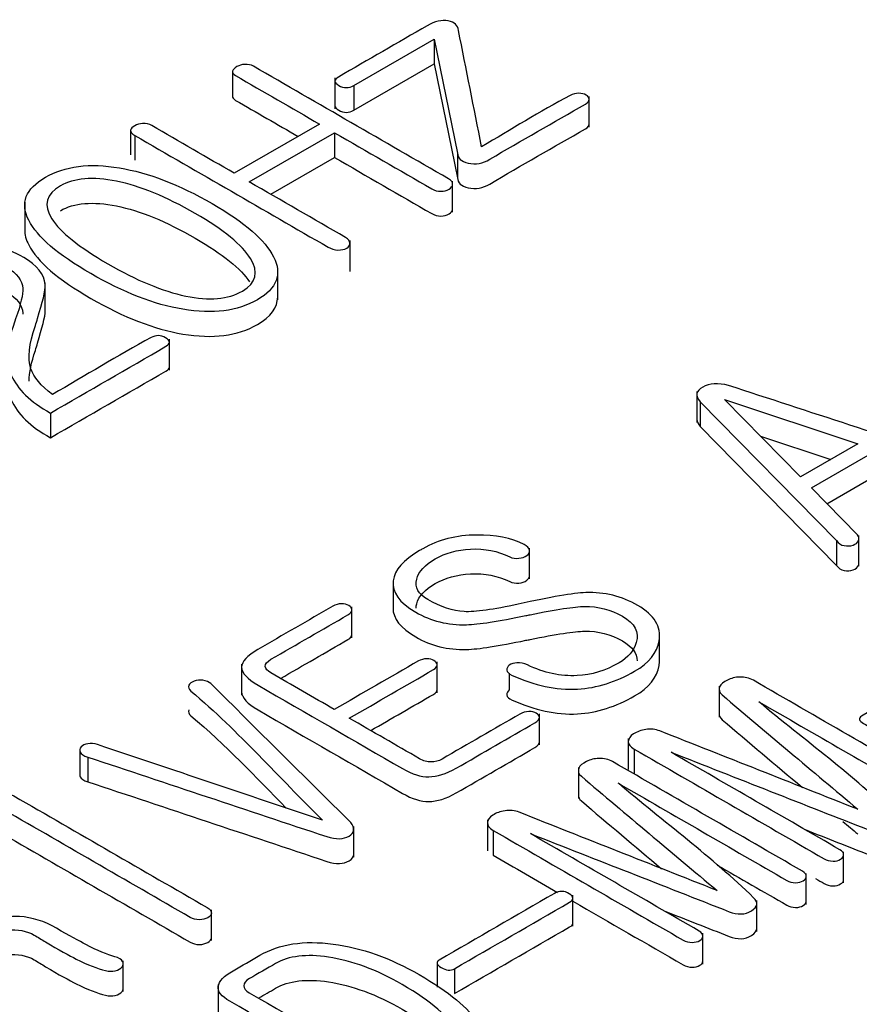
# Model space of a CAD drawing. Units: inches. Extents: x 10 to 415, y 2 to 294.
# Drawn here: x 322 to 325, y 202 to 205 of the extents above; entities that cross this region are included whole.
import ezdxf
from ezdxf.xclip import XClip

# ---------------------------------------------------------------- set-up
doc = ezdxf.new("R2010")
doc.units = ezdxf.units.IN
doc.header["$XCLIPFRAME"] = 2
doc.layers.add('0_85MH_62A-309', color=7, linetype='Continuous')

# ---------------------------------------------------------------- blocks, each defined once
blk = doc.blocks.new('SE1')
at = {"layer": '0_85MH_62A-309', "color": 7, "linetype": 'Continuous', "ltscale": 25.4}
for p, q in [((322.9009, 204.8079), (323.1664, 204.9612)), ((323.1664, 204.9612), (323.1664, 204.8795)), ((323.1664, 204.9612), (323.2436, 204.585)), ((322.5007, 204.8557), (322.5007, 204.7741)), ((322.9009, 204.7262), (323.1664, 204.8795)), ((323.1664, 204.8795), (323.2436, 204.5033)), ((322.8389, 204.8328), (322.8389, 204.7307)), ((322.9009, 204.8079), (322.9009, 204.7262)), ((323.6784, 204.6701), (323.6784, 204.7722)), ((322.1638, 204.6602), (322.1638, 204.5786)), ((322.7879, 204.6807), (322.5064, 204.5182)), ((322.1776, 204.6431), (322.1776, 204.5614)), ((322.5561, 204.4895), (322.8375, 204.652)), ((322.8375, 204.652), (322.8375, 204.5704)), ((322.6268, 204.4487), (322.8375, 204.5704)), ((323.2436, 204.585), (323.2436, 204.5033)), ((323.2276, 204.3903), (323.2276, 204.4923)), ((321.8142, 204.4227), (321.8142, 204.3206)), ((322.8886, 204.194), (322.8886, 204.296)), ((322.6497, 204.1002), (322.6497, 204.2022)), ((321.8821, 204.0545), (321.8821, 204.1566)), ((322.2925, 203.8683), (322.2925, 203.9703)), ((324.0343, 203.7974), (324.0343, 203.6954)), ((324.0449, 203.7635), (324.0449, 203.6819)), ((324.0449, 203.7635), (324.4957, 203.3052)), ((324.1256, 203.7707), (324.5662, 203.6253)), ((324.3765, 203.5158), (324.1256, 203.7707)), ((321.8992, 203.7264), (321.8992, 203.6448)), ((324.0449, 203.6819), (324.4957, 203.2236)), ((324.2446, 203.6498), (324.4762, 203.5734)), ((324.5662, 203.6253), (324.3765, 203.5158)), ((324.4124, 203.4792), (324.6287, 203.6041)), ((324.4636, 203.4271), (324.6287, 203.5225)), ((324.5649, 203.3241), (324.4124, 203.4792)), ((324.5692, 203.2207), (324.5692, 203.3227)), ((324.4957, 203.3052), (324.4957, 203.2236)), ((323.4815, 203.1788), (323.4815, 203.2808)), ((323.0307, 203.1739), (323.0307, 203.0719)), ((322.8948, 202.9843), (322.8948, 203.0863)), ((323.9107, 202.8997), (323.9107, 203.0018)), ((323.1762, 202.8028), (323.1762, 202.9048)), ((322.5308, 202.8975), (322.5308, 202.7955)), ((323.4146, 202.8679), (323.4146, 202.8123)), ((324.1075, 202.8245), (324.1075, 202.7224)), ((323.514, 202.6309), (323.514, 202.7329)), ((323.8078, 202.6517), (323.8078, 202.5496)), ((321.9959, 202.613), (321.9959, 202.5314)), ((323.8269, 202.6171), (323.8269, 202.5354)), ((322.0224, 202.5907), (322.0224, 202.5091)), ((323.6427, 202.5561), (323.6427, 202.454)), ((323.3428, 202.3832), (323.3428, 202.2811)), ((322.9008, 202.2596), (322.9008, 202.3616)), ((323.3615, 202.3484), (323.3615, 202.2667)), ((324.5188, 202.1754), (324.5188, 202.2774)), ((324.3955, 202.1043), (324.3955, 202.2063)), ((323.6246, 202.0325), (323.6246, 202.1346)), ((324.2321, 202.0146), (324.2321, 202.1166)), ((322.4311, 201.9844), (322.4311, 202.0864)), ((324.0538, 201.9069), (324.0538, 202.009)), ((322.1398, 201.8161), (322.1398, 201.9181)), ((323.176, 201.9112), (323.176, 201.8311)), ((323.2334, 201.8916), (323.2334, 201.8099)), ((322.4529, 201.8397), (322.4529, 201.7377))]:
    blk.add_line(p, q, dxfattribs=at)
blk.add_arc((322.8628, 203.0344), 0.0625, 92.4313, 119.2877, dxfattribs=at)
for points, knots in [([(323.3233, 204.606), (323.2979, 204.7339), (323.2725, 204.8619), (323.2471, 204.9898), (323.2438, 205.0066), (323.2338, 205.0175), (323.213, 205.0213), (323.1913, 205.0253), (323.1686, 205.0198), (323.1438, 205.0054), (323.046, 204.949), (322.9482, 204.8925), (322.8504, 204.836), (322.8349, 204.8271), (322.8349, 204.8179), (322.8681, 204.7987), (322.8845, 204.7984), (322.9009, 204.8079)], [0, 0, 0, 0, 0.4983035, 0.4983035, 0.4983035, 0.5492276, 0.5492276, 0.5492276, 0.6075861, 0.6075861, 0.6075861, 0.9166083, 0.9166083, 0.9166083, 0.9577482, 0.9577482, 1, 1, 1, 1]), ([(322.5007, 204.8557), (322.4998, 204.8501), (322.5029, 204.8452), (322.5109, 204.8406), (322.6032, 204.7873), (322.6956, 204.734), (322.7879, 204.6807)], [0, 0, 0, 0, 0.069118, 0.069118, 0.069118, 1, 1, 1, 1]), ([(322.8375, 204.652), (322.9445, 204.5903), (323.0515, 204.5285), (323.1585, 204.4668), (323.1678, 204.4614), (323.1775, 204.4588), (323.1886, 204.4586), (323.1988, 204.4583), (323.2077, 204.4614), (323.2232, 204.4703), (323.2272, 204.4752), (323.2276, 204.4811), (323.2281, 204.4882), (323.2232, 204.4944), (323.2139, 204.4998), (322.9992, 204.6237), (322.7845, 204.7477), (322.5698, 204.8716), (322.5614, 204.8765), (322.5517, 204.8785), (322.5406, 204.8777), (322.5309, 204.8771), (322.5228, 204.8747), (322.5073, 204.8657), (322.5025, 204.8609), (322.5007, 204.8557)], [0, 0, 0, 0, 0.286109, 0.286109, 0.286109, 0.307642, 0.307642, 0.307642, 0.327201, 0.327201, 0.345673, 0.345673, 0.345673, 0.368463, 0.368463, 0.368463, 0.942719, 0.942719, 0.942719, 0.963091, 0.963091, 0.963091, 0.981018, 0.981018, 1, 1, 1, 1]), ([(322.5007, 204.7741), (322.4998, 204.7685), (322.5029, 204.7636), (322.5109, 204.759), (322.5797, 204.7193), (322.6484, 204.6796), (322.7172, 204.6399)], [0, 0, 0, 0, 0.0691176, 0.0691176, 0.0691176, 0.7624175, 0.7624175, 0.7624175, 0.7624175]), ([(323.2436, 204.585), (323.244, 204.5678), (323.256, 204.5568), (323.2786, 204.552), (323.3036, 204.5466), (323.3273, 204.5504), (323.3504, 204.5643), (323.4537, 204.6262), (323.5611, 204.6859), (323.6664, 204.7467), (323.6744, 204.7513), (323.6788, 204.7564), (323.6784, 204.7628), (323.678, 204.7679), (323.6748, 204.7726), (323.6615, 204.7802), (323.6536, 204.7823), (323.6442, 204.7825), (323.6341, 204.7828), (323.6247, 204.7795), (323.6159, 204.7749), (323.5135, 204.7217), (323.4209, 204.6623), (323.3233, 204.606)], [0, 0, 0, 0, 0.063626, 0.063626, 0.063626, 0.134394, 0.134394, 0.134394, 0.530257, 0.530257, 0.530257, 0.558019, 0.558019, 0.558019, 0.581523, 0.581523, 0.605027, 0.605027, 0.605027, 0.633504, 0.633504, 0.633504, 1, 1, 1, 1]), ([(322.8389, 204.7408), (322.839, 204.7362), (322.8431, 204.7315), (322.8681, 204.717), (322.8845, 204.7168), (322.9009, 204.7262)], [0.93709052, 0.93709052, 0.93709052, 0.93709052, 0.95774821, 0.95774821, 1, 1, 1, 1]), ([(322.5064, 204.5182), (322.4156, 204.5707), (322.3247, 204.6231), (322.2338, 204.6756), (322.2254, 204.6804), (322.2152, 204.6827), (322.2037, 204.6822), (322.1935, 204.6818), (322.1851, 204.6797), (322.17, 204.671), (322.1651, 204.6661), (322.1638, 204.6602)], [0, 0, 0, 0, 0.8058344, 0.8058344, 0.8058344, 0.8755608, 0.8755608, 0.8755608, 0.9377804, 0.9377804, 1, 1, 1, 1]), ([(323.2436, 204.5033), (323.244, 204.4862), (323.256, 204.4752), (323.2786, 204.4703), (323.3036, 204.465), (323.3273, 204.4688), (323.3504, 204.4826), (323.4537, 204.5446), (323.5611, 204.6043), (323.6664, 204.6651), (323.6743, 204.6696), (323.6787, 204.6747), (323.6784, 204.681)], [0, 0, 0, 0, 0.0636262, 0.0636262, 0.0636262, 0.1343941, 0.1343941, 0.1343941, 0.5302572, 0.5302572, 0.5302572, 0.5577398, 0.5577398, 0.5577398, 0.5577398]), ([(322.1776, 204.6431), (322.3905, 204.5202), (322.6034, 204.3972), (322.8163, 204.2743), (322.8265, 204.2684), (322.8375, 204.2651), (322.8486, 204.2648), (322.8606, 204.2646), (322.8703, 204.2666), (322.8854, 204.2753), (322.889, 204.2805), (322.8885, 204.2869), (322.888, 204.2937), (322.8836, 204.3004), (322.8734, 204.3063), (322.7677, 204.3674), (322.6619, 204.4285), (322.5561, 204.4895)], [0, 0, 0, 0, 0.606413, 0.606413, 0.606413, 0.631341, 0.631341, 0.631341, 0.652319, 0.652319, 0.673297, 0.673297, 0.673297, 0.698797, 0.698797, 0.698797, 1, 1, 1, 1]), ([(322.8375, 204.5704), (322.9445, 204.5086), (323.0515, 204.4469), (323.1585, 204.3851), (323.1678, 204.3797), (323.1775, 204.3772), (323.1886, 204.3769), (323.1988, 204.3767), (323.2077, 204.3797), (323.2232, 204.3887), (323.2272, 204.3936), (323.2276, 204.3994), (323.2276, 204.3998), (323.2276, 204.4001), (323.2276, 204.4004)], [0, 0, 0, 0, 0.2861089, 0.2861089, 0.2861089, 0.3076423, 0.3076423, 0.3076423, 0.3272011, 0.3272011, 0.3456733, 0.3456733, 0.3456733, 0.3467207, 0.3467207, 0.3467207, 0.3467207]), ([(321.8824, 204.5049), (321.8168, 204.467), (321.7986, 204.4197), (321.8274, 204.3631), (321.8554, 204.3081), (321.924, 204.2495), (322.1408, 204.1244), (322.2418, 204.0849), (322.3367, 204.0691), (322.4353, 204.0526), (322.5171, 204.0627), (322.6474, 204.1379), (322.6651, 204.185), (322.6363, 204.2421), (322.6087, 204.2968), (322.5415, 204.3557), (322.3247, 204.4808), (322.2223, 204.52), (322.127, 204.5361), (322.0288, 204.5527), (321.9471, 204.5422), (321.8824, 204.5049)], [0, 0, 0, 0, 0.104409, 0.104409, 0.104409, 0.250417, 0.250417, 0.395829, 0.395829, 0.395829, 0.500841, 0.500841, 0.604433, 0.604433, 0.604433, 0.749944, 0.749944, 0.896051, 0.896051, 0.896051, 1, 1, 1, 1]), ([(321.932, 204.4762), (321.9772, 204.5023), (322.0397, 204.5077), (322.1177, 204.4918), (322.1949, 204.4761), (322.2813, 204.4409), (322.4719, 204.3309), (322.5326, 204.281), (322.5601, 204.2364), (322.5877, 204.1916), (322.5791, 204.1558), (322.4861, 204.1021), (322.4236, 204.0967), (322.346, 204.1128), (322.2692, 204.1288), (322.1838, 204.1645), (321.9932, 204.2746), (321.9316, 204.324), (321.9036, 204.3682), (321.8753, 204.4131), (321.8855, 204.4494), (321.932, 204.4762)], [0, 0, 0, 0, 0.095751, 0.095751, 0.095751, 0.250318, 0.250318, 0.403454, 0.403454, 0.403454, 0.498806, 0.498806, 0.595992, 0.595992, 0.595992, 0.748936, 0.748936, 0.90331, 0.90331, 0.90331, 1, 1, 1, 1]), ([(321.932, 204.3946), (321.9772, 204.4207), (322.0397, 204.4261), (322.1177, 204.4102), (322.1949, 204.3945), (322.2813, 204.3593), (322.4687, 204.251), (322.5285, 204.2026), (322.5572, 204.1592)], [0, 0, 0, 0, 0.0957507, 0.0957507, 0.0957507, 0.2503181, 0.2503181, 0.3983976, 0.3983976, 0.3983976, 0.3983976]), ([(321.8142, 204.3314), (321.8141, 204.3156), (321.8185, 204.299), (321.8274, 204.2815), (321.8554, 204.2265), (321.924, 204.1678), (322.1408, 204.0427), (322.2418, 204.0033), (322.3367, 203.9874), (322.4353, 203.9709), (322.5171, 203.981), (322.6272, 204.0446), (322.6494, 204.0749), (322.6497, 204.1098)], [0.0720623, 0.0720623, 0.0720623, 0.0720623, 0.1044089, 0.1044089, 0.1044089, 0.250417, 0.250417, 0.3958291, 0.3958291, 0.3958291, 0.5008406, 0.5008406, 0.572044, 0.572044, 0.572044, 0.572044]), ([(321.9058, 203.7876), (321.8677, 203.8168), (321.8442, 203.8452), (321.8349, 203.8725), (321.8232, 203.907), (321.8287, 203.9544), (321.8496, 204.0151), (321.8523, 204.0231), (321.8543, 204.0311), (321.8566, 204.0391), (321.8724, 204.0926), (321.8837, 204.13), (321.8819, 204.151), (321.879, 204.185), (321.8553, 204.2144), (321.7498, 204.2753), (321.6838, 204.293), (321.6129, 204.293), (321.5459, 204.293), (321.4848, 204.2753), (321.4289, 204.2431)], [0, 0, 0, 0, 0.13092, 0.13092, 0.13092, 0.328581, 0.328581, 0.328581, 0.362168, 0.362168, 0.362168, 0.517601, 0.517601, 0.517601, 0.649245, 0.649245, 0.834078, 0.834078, 0.834078, 1, 1, 1, 1]), ([(321.4994, 204.01), (321.5069, 204.0138), (321.5109, 204.0192), (321.5114, 204.0251), (321.5119, 204.0319), (321.5074, 204.0376), (321.4533, 204.0688), (321.4249, 204.0939), (321.4152, 204.1169), (321.4011, 204.1501), (321.4227, 204.1822), (321.526, 204.2418), (321.5761, 204.2538), (321.6279, 204.2495), (321.67, 204.246), (321.7117, 204.2323), (321.7888, 204.1878), (321.807, 204.1645), (321.8079, 204.1374), (321.8085, 204.1195), (321.8021, 204.086), (321.784, 204.0371), (321.7805, 204.0277), (321.7778, 204.0182), (321.7746, 204.0087), (321.7548, 203.948), (321.7507, 203.8961), (321.7698, 203.8518), (321.7896, 203.8058), (321.8327, 203.7638), (321.8992, 203.7264)], [0, 0, 0, 0, 0.018295, 0.018295, 0.018295, 0.035573, 0.035573, 0.135402, 0.135402, 0.135402, 0.252886, 0.252886, 0.356157, 0.356157, 0.356157, 0.452358, 0.452358, 0.532356, 0.532356, 0.532356, 0.641068, 0.641068, 0.641068, 0.672052, 0.672052, 0.672052, 0.841483, 0.841483, 0.841483, 1, 1, 1, 1]), ([(321.4317, 204.0981), (321.4427, 204.1096), (321.4581, 204.121), (321.526, 204.1602), (321.5761, 204.1722), (321.6279, 204.1678), (321.67, 204.1643), (321.7117, 204.1507), (321.7888, 204.1062), (321.807, 204.0829), (321.8079, 204.0558), (321.8079, 204.055), (321.8079, 204.0542), (321.8079, 204.0534)], [0.2109646, 0.2109646, 0.2109646, 0.2109646, 0.2528856, 0.2528856, 0.356157, 0.356157, 0.356157, 0.4523578, 0.4523578, 0.5323563, 0.5323563, 0.5323563, 0.5370093, 0.5370093, 0.5370093, 0.5370093]), ([(321.8289, 203.8313), (321.8289, 203.8597), (321.8359, 203.8938), (321.8496, 203.9334), (321.8523, 203.9414), (321.8543, 203.9495), (321.8566, 203.9575), (321.8714, 204.0076), (321.8822, 204.0435), (321.8821, 204.0651)], [0.1992521, 0.1992521, 0.1992521, 0.1992521, 0.3285808, 0.3285808, 0.3285808, 0.3621683, 0.3621683, 0.3621683, 0.5077125, 0.5077125, 0.5077125, 0.5077125]), ([(321.8992, 203.7264), (322.0264, 203.7999), (322.1536, 203.8733), (322.2808, 203.9468), (322.2968, 203.956), (322.2963, 203.9649), (322.2631, 203.9841), (322.2476, 203.9844), (322.2321, 203.9759), (322.1202, 203.915), (322.0146, 203.8504), (321.9058, 203.7876)], [0, 0, 0, 0, 0.4858033, 0.4858033, 0.4858033, 0.5359118, 0.5359118, 0.5847017, 0.5847017, 0.5847017, 1, 1, 1, 1]), ([(321.8992, 203.6448), (322.0264, 203.7182), (322.1536, 203.7917), (322.2808, 203.8651), (322.2884, 203.8695), (322.2923, 203.8738), (322.2925, 203.8782)], [0, 0, 0, 0, 0.4858033, 0.4858033, 0.4858033, 0.5095951, 0.5095951, 0.5095951, 0.5095951]), ([(321.7575, 203.8394), (321.7568, 203.8144), (321.7606, 203.7914), (321.7698, 203.7702), (321.7896, 203.7242), (321.8327, 203.6821), (321.8992, 203.6448)], [0.7601442, 0.7601442, 0.7601442, 0.7601442, 0.8414835, 0.8414835, 0.8414835, 1, 1, 1, 1]), ([(324.1389, 203.8178), (324.1043, 203.8265), (324.0755, 203.8247), (324.0534, 203.8124), (324.0308, 203.7999), (324.0285, 203.7832), (324.0449, 203.7635)], [0, 0, 0, 0, 0.500295, 0.500295, 0.500295, 1, 1, 1, 1]), ([(324.9, 203.5145), (324.9093, 203.5107), (324.919, 203.5097), (324.9301, 203.512), (324.9388, 203.5138), (324.9461, 203.5171), (324.9518, 203.5225), (324.9573, 203.5275), (324.9589, 203.5332), (324.9571, 203.5394), (324.9555, 203.545), (324.9492, 203.5496), (324.9381, 203.5534), (324.6749, 203.6446), (324.4053, 203.7297), (324.1389, 203.8178)], [0, 0, 0, 0, 0.030488, 0.030488, 0.030488, 0.058154, 0.058154, 0.058154, 0.087283, 0.087283, 0.087283, 0.11792, 0.11792, 0.11792, 1, 1, 1, 1]), ([(323.4146, 202.894), (323.4089, 202.8891), (323.4062, 202.8835), (323.4067, 202.8776), (323.4072, 202.8709), (323.4133, 202.865), (323.424, 202.8604), (323.4988, 202.828), (323.568, 202.8105), (323.6403, 202.8149), (323.704, 202.8187), (323.767, 202.8384), (323.8756, 202.9011), (323.9027, 202.9346), (323.9093, 202.9748), (323.9169, 203.0209), (323.8938, 203.0595), (323.7861, 203.1217), (323.7285, 203.136), (323.6673, 203.1335), (323.6261, 203.1318), (323.5521, 203.1192), (323.4443, 203.0954), (323.3623, 203.0772), (323.3025, 203.0692), (323.2653, 203.0708), (323.2285, 203.0723), (323.1886, 203.0859), (323.1146, 203.1286), (323.1022, 203.1511), (323.1088, 203.178), (323.115, 203.2032), (323.1363, 203.2256), (323.2032, 203.2643), (323.2422, 203.275), (323.2861, 203.2773), (323.3335, 203.2798), (323.377, 203.2709), (323.4164, 203.2517), (323.4255, 203.2473), (323.435, 203.2456), (323.4461, 203.2468), (323.4567, 203.2481), (323.4652, 203.2507), (323.4723, 203.2558), (323.4798, 203.2612), (323.4825, 203.2673), (323.4811, 203.2737), (323.4797, 203.2806), (323.474, 203.287), (323.4634, 203.2927), (323.4217, 203.3147), (323.3677, 203.3239), (323.3078, 203.3236), (323.2396, 203.3233), (323.1802, 203.3083), (323.1288, 203.2786)], [0, 0, 0, 0, 0.010996, 0.010996, 0.010996, 0.024032, 0.024032, 0.024032, 0.110523, 0.110523, 0.110523, 0.196866, 0.196866, 0.26271, 0.26271, 0.26271, 0.339535, 0.339535, 0.414486, 0.414486, 0.414486, 0.499954, 0.499954, 0.499954, 0.567864, 0.567864, 0.567864, 0.624974, 0.624974, 0.666188, 0.666188, 0.666188, 0.715129, 0.715129, 0.763427, 0.763427, 0.763427, 0.815312, 0.815312, 0.815312, 0.827063, 0.827063, 0.827063, 0.838463, 0.838463, 0.838463, 0.85063, 0.85063, 0.85063, 0.864603, 0.864603, 0.864603, 0.926427, 0.926427, 0.926427, 1, 1, 1, 1]), ([(324.4957, 203.3052), (324.5019, 203.296), (324.5103, 203.2906), (324.521, 203.2886), (324.5314, 203.2866), (324.5405, 203.287), (324.5502, 203.2906), (324.5584, 203.2936), (324.5649, 203.298), (324.5675, 203.3047), (324.5702, 203.3114), (324.5697, 203.3177), (324.5649, 203.3241)], [0, 0, 0, 0, 0.29269, 0.29269, 0.29269, 0.518815, 0.518815, 0.518815, 0.745685, 0.745685, 0.745685, 1, 1, 1, 1]), ([(323.1288, 203.2786), (323.1251, 203.2764), (323.1214, 203.2743), (323.1177, 203.2722), (323.0645, 203.2415), (323.0357, 203.2085), (323.0312, 203.1726), (323.0266, 203.135), (323.0512, 203.1002), (323.1558, 203.0398), (323.2116, 203.026), (323.2737, 203.0275), (323.3127, 203.0285), (323.3783, 203.0388), (323.4696, 203.0577), (323.4742, 203.0587), (323.4788, 203.0596), (323.4834, 203.0605), (323.57, 203.0783), (323.6301, 203.0874), (323.6629, 203.0879), (323.7076, 203.0886), (323.7497, 203.0777), (323.8291, 203.0319), (323.8446, 203.003), (323.834, 202.9692), (323.8253, 202.9417), (323.8074, 202.919), (323.7325, 202.8758), (323.6868, 202.8617), (323.6385, 202.8594), (323.5839, 202.8568), (323.5299, 202.8684), (323.4745, 202.8947), (323.4633, 202.9001), (323.4514, 202.9024), (323.4399, 202.9019), (323.4297, 202.9014), (323.4217, 202.8986), (323.4146, 202.894)], [0, 0, 0, 0, 0.00847, 0.00847, 0.00847, 0.115057, 0.115057, 0.115057, 0.224759, 0.224759, 0.325543, 0.325543, 0.325543, 0.43545, 0.43545, 0.43545, 0.44333, 0.44333, 0.44333, 0.543972, 0.543972, 0.543972, 0.623978, 0.623978, 0.708581, 0.708581, 0.708581, 0.772154, 0.772154, 0.866579, 0.866579, 0.866579, 0.963675, 0.963675, 0.963675, 0.984035, 0.984035, 0.984035, 1, 1, 1, 1]), ([(324.4957, 203.2236), (324.5019, 203.2143), (324.5103, 203.209), (324.521, 203.2069), (324.5314, 203.2049), (324.5405, 203.2054), (324.5502, 203.209), (324.5584, 203.212), (324.5649, 203.2164), (324.5675, 203.223), (324.5686, 203.2257), (324.5691, 203.2282), (324.5692, 203.2308)], [0, 0, 0, 0, 0.2926904, 0.2926904, 0.2926904, 0.5188146, 0.5188146, 0.5188146, 0.7456853, 0.7456853, 0.7456853, 0.8448307, 0.8448307, 0.8448307, 0.8448307]), ([(323.1071, 203.0827), (323.1071, 203.0872), (323.1077, 203.0917), (323.1088, 203.0964), (323.115, 203.1215), (323.1363, 203.144), (323.2032, 203.1826), (323.2422, 203.1934), (323.2861, 203.1957), (323.3335, 203.1981), (323.377, 203.1893), (323.4164, 203.1701), (323.4255, 203.1656), (323.435, 203.1639), (323.4461, 203.1652), (323.4567, 203.1664), (323.4652, 203.169), (323.4723, 203.1742), (323.4785, 203.1787), (323.4814, 203.1836), (323.4815, 203.1888)], [0.6590186, 0.6590186, 0.6590186, 0.6590186, 0.6661881, 0.6661881, 0.6661881, 0.7151294, 0.7151294, 0.7634266, 0.7634266, 0.7634266, 0.8153116, 0.8153116, 0.8153116, 0.8270628, 0.8270628, 0.8270628, 0.8384634, 0.8384634, 0.8384634, 0.8485636, 0.8485636, 0.8485636, 0.8485636]), ([(322.6084, 202.8896), (322.6088, 202.898), (322.6146, 202.906), (322.6274, 202.9134), (322.7123, 202.9624), (322.7971, 203.0113), (322.8819, 203.0603), (322.8907, 203.0654), (322.8952, 203.071), (322.8947, 203.0769), (322.8943, 203.0825), (322.8912, 203.0872), (322.8783, 203.0946), (322.8703, 203.0966), (322.8602, 203.0969)], [0, 0, 0, 0, 0.094473, 0.094473, 0.094473, 0.824215, 0.824215, 0.824215, 0.890143, 0.890143, 0.890143, 0.946965, 0.946965, 1, 1, 1, 1]), ([(322.8322, 203.089), (322.7495, 203.0412), (322.6668, 202.9934), (322.584, 202.9456), (322.5486, 202.9252), (322.5308, 202.9057), (322.5308, 202.8684), (322.549, 202.8487), (322.5853, 202.8277), (322.7443, 202.7359), (322.9033, 202.6441), (323.0623, 202.5523), (323.0942, 202.5339), (323.1226, 202.5252), (323.1487, 202.5254), (323.1757, 202.5257), (323.2063, 202.5347), (323.2396, 202.5539), (323.3261, 202.6038), (323.4127, 202.6538), (323.4993, 202.7038), (323.5082, 202.7089), (323.513, 202.7148), (323.5139, 202.7215), (323.5147, 202.7271), (323.5104, 202.7317), (323.4971, 202.7394), (323.4891, 202.7414), (323.4794, 202.7414)], [0, 0, 0, 0, 0.1823053, 0.1823053, 0.1823053, 0.2429918, 0.2429918, 0.3053639, 0.3053639, 0.3053639, 0.6556506, 0.6556506, 0.6556506, 0.7079819, 0.7079819, 0.7079819, 0.7630097, 0.7630097, 0.7630097, 0.9537118, 0.9537118, 0.9537118, 0.9717046, 0.9717046, 0.9717046, 0.9858523, 0.9858523, 1, 1, 1, 1]), ([(323.0307, 203.0833), (323.0301, 203.0486), (323.0549, 203.0164), (323.1558, 202.9582), (323.2116, 202.9444), (323.2737, 202.9459), (323.3127, 202.9469), (323.3783, 202.9572), (323.4696, 202.9761), (323.4742, 202.977), (323.4788, 202.978), (323.4834, 202.9789), (323.57, 202.9967), (323.6301, 203.0058), (323.6629, 203.0063), (323.7076, 203.007), (323.7497, 202.9961), (323.8204, 202.9553), (323.8368, 202.9334), (323.8372, 202.9084)], [0.1225524, 0.1225524, 0.1225524, 0.1225524, 0.2247592, 0.2247592, 0.3255426, 0.3255426, 0.3255426, 0.43545, 0.43545, 0.43545, 0.4433302, 0.4433302, 0.4433302, 0.5439719, 0.5439719, 0.5439719, 0.6239776, 0.6239776, 0.6905771, 0.6905771, 0.6905771, 0.6905771]), ([(322.6591, 202.8501), (322.7334, 202.8929), (322.8076, 202.9358), (322.8819, 202.9787), (322.8904, 202.9836), (322.8948, 202.9889), (322.8948, 202.9946)], [0.1853913, 0.1853913, 0.1853913, 0.1853913, 0.8242154, 0.8242154, 0.8242154, 0.8874491, 0.8874491, 0.8874491, 0.8874491]), ([(324.9589, 202.9456), (324.832, 202.8724), (324.7051, 202.7991), (324.5782, 202.7258), (324.5666, 202.7192), (324.5693, 202.711), (324.5848, 202.701), (324.6007, 202.6908), (324.6163, 202.69), (324.6282, 202.6969)], [0, 0, 0, 0, 0.8446532, 0.8446532, 0.8446532, 0.9214217, 0.9214217, 0.9214217, 1, 1, 1, 1]), ([(323.1421, 202.9152), (323.1319, 202.9149), (323.1226, 202.9126), (323.1146, 202.908), (323.0219, 202.8545), (322.9293, 202.8011), (322.8367, 202.7476)], [0, 0, 0, 0, 0.072872, 0.072872, 0.072872, 1, 1, 1, 1]), ([(322.8863, 202.7189), (322.9789, 202.7724), (323.0716, 202.8259), (323.1642, 202.8794), (323.1726, 202.8842), (323.1766, 202.8896), (323.1762, 202.8955), (323.1758, 202.9011), (323.1726, 202.9057), (323.166, 202.9096), (323.1598, 202.9131), (323.1509, 202.9147), (323.1421, 202.9152)], [0, 0, 0, 0, 0.822573, 0.822573, 0.822573, 0.888133, 0.888133, 0.888133, 0.944828, 0.944828, 0.944828, 1, 1, 1, 1]), ([(323.4146, 202.8123), (323.4089, 202.8075), (323.4062, 202.8018), (323.4067, 202.7959), (323.4072, 202.7893), (323.4133, 202.7834), (323.424, 202.7788), (323.4988, 202.7464), (323.568, 202.7289), (323.6403, 202.7332), (323.704, 202.7371), (323.767, 202.7568), (323.8756, 202.8195), (323.9027, 202.853), (323.9093, 202.8932), (323.9102, 202.8988), (323.9107, 202.9043), (323.9107, 202.9097)], [0, 0, 0, 0, 0.0109964, 0.0109964, 0.0109964, 0.0240323, 0.0240323, 0.0240323, 0.1105229, 0.1105229, 0.1105229, 0.1968655, 0.1968655, 0.2627095, 0.2627095, 0.2627095, 0.2720479, 0.2720479, 0.2720479, 0.2720479]), ([(322.8367, 202.7476), (322.7668, 202.7879), (322.6969, 202.8283), (322.627, 202.8686), (322.6155, 202.8753), (322.6093, 202.8824), (322.6084, 202.8896)], [0, 0, 0, 0, 0.876628, 0.876628, 0.876628, 1, 1, 1, 1]), ([(322.8912, 202.3747), (322.7371, 202.5275), (322.583, 202.6803), (322.4289, 202.833), (322.4227, 202.8392), (322.4138, 202.8428), (322.4027, 202.8441), (322.3928, 202.8452), (322.3832, 202.8446), (322.3735, 202.841), (322.3648, 202.8378), (322.3588, 202.8336), (322.3566, 202.8277)], [0, 0, 0, 0, 0.907787, 0.907787, 0.907787, 0.940809, 0.940809, 0.940809, 0.970983, 0.970983, 0.970983, 1, 1, 1, 1]), ([(324.2386, 202.7734), (324.4244, 202.6662), (324.6101, 202.559), (324.7958, 202.4517), (324.8047, 202.4466), (324.8144, 202.4446), (324.8255, 202.4443), (324.8352, 202.4441), (324.8432, 202.4464), (324.857, 202.4543), (324.8605, 202.4589), (324.8605, 202.4645), (324.8605, 202.4715), (324.857, 202.4768), (324.8481, 202.4819), (324.639, 202.6026), (324.43, 202.7233), (324.2209, 202.8441), (324.2076, 202.8517), (324.1925, 202.8553), (324.1757, 202.8548), (324.1606, 202.8543), (324.1469, 202.851), (324.1349, 202.8446), (324.1225, 202.8379), (324.1128, 202.8313), (324.1092, 202.8226), (324.1052, 202.8127), (324.1083, 202.8036), (324.1176, 202.7957), (324.2658, 202.6694), (324.4164, 202.544), (324.5658, 202.4182)], [0, 0, 0, 0, 0.283366, 0.283366, 0.283366, 0.295304, 0.295304, 0.295304, 0.305516, 0.305516, 0.315091, 0.315091, 0.315091, 0.327193, 0.327193, 0.327193, 0.646148, 0.646148, 0.646148, 0.664292, 0.664292, 0.664292, 0.680623, 0.680623, 0.680623, 0.697418, 0.697418, 0.697418, 0.71495, 0.71495, 0.71495, 1, 1, 1, 1]), ([(322.3566, 202.8277), (322.3531, 202.8215), (322.3557, 202.8149), (322.3633, 202.8085), (322.5236, 202.6723), (322.6532, 202.5241), (322.7981, 202.3819)], [0, 0, 0, 0, 0.039394, 0.039394, 0.039394, 1, 1, 1, 1]), ([(322.5308, 202.8055), (322.5309, 202.7866), (322.5491, 202.7669), (322.5853, 202.746), (322.7443, 202.6542), (322.9033, 202.5625), (323.0623, 202.4707), (323.0942, 202.4523), (323.1226, 202.4436), (323.1487, 202.4438), (323.1757, 202.4441), (323.2063, 202.453), (323.2396, 202.4722), (323.3261, 202.5222), (323.4127, 202.5722), (323.4993, 202.6222), (323.5082, 202.6273), (323.513, 202.6332), (323.5139, 202.6398), (323.514, 202.6402), (323.514, 202.6407), (323.514, 202.6411)], [0.2432099, 0.2432099, 0.2432099, 0.2432099, 0.3053639, 0.3053639, 0.3053639, 0.6556506, 0.6556506, 0.6556506, 0.7079819, 0.7079819, 0.7079819, 0.7630097, 0.7630097, 0.7630097, 0.9537118, 0.9537118, 0.9537118, 0.9717046, 0.9717046, 0.9717046, 0.9727564, 0.9727564, 0.9727564, 0.9727564]), ([(322.957, 202.6781), (323.0261, 202.718), (323.0951, 202.7578), (323.1642, 202.7977), (323.1721, 202.8023), (323.1761, 202.8073), (323.1762, 202.8127)], [0.2092698, 0.2092698, 0.2092698, 0.2092698, 0.8225732, 0.8225732, 0.8225732, 0.8839888, 0.8839888, 0.8839888, 0.8839888]), ([(323.9492, 202.6063), (324.1682, 202.5203), (324.3871, 202.4343), (324.6061, 202.3484), (324.6335, 202.3376), (324.6579, 202.3384), (324.6792, 202.3517), (324.6996, 202.3644), (324.7032, 202.3783), (324.6868, 202.3949), (324.5563, 202.5273), (324.388, 202.6473), (324.2386, 202.7734)], [0, 0, 0, 0, 0.453396, 0.453396, 0.453396, 0.499975, 0.499975, 0.499975, 0.546601, 0.546601, 0.546601, 1, 1, 1, 1]), ([(322.3566, 202.746), (322.3531, 202.7399), (322.3557, 202.7332), (322.3633, 202.7268), (322.4783, 202.6292), (322.5774, 202.5253), (322.6778, 202.4219)], [0, 0, 0, 0, 0.0393941, 0.0393941, 0.0393941, 0.7283457, 0.7283457, 0.7283457, 0.7283457]), ([(323.4794, 202.7414), (323.4683, 202.7407), (323.4585, 202.7376), (323.4497, 202.7325), (323.364, 202.683), (323.2783, 202.6335), (323.1926, 202.5841), (323.1811, 202.5774), (323.1691, 202.5741), (323.1558, 202.5746)], [0, 0, 0, 0, 0.077755, 0.077755, 0.077755, 0.905296, 0.905296, 0.905296, 1, 1, 1, 1]), ([(323.1558, 202.5746), (323.1434, 202.5741), (323.131, 202.5777), (323.1181, 202.5851), (323.0408, 202.6297), (322.9636, 202.6743), (322.8863, 202.7189)], [0, 0, 0, 0, 0.11634, 0.11634, 0.11634, 1, 1, 1, 1]), ([(324.1075, 202.7336), (324.1072, 202.7266), (324.1107, 202.72), (324.1176, 202.714), (324.2054, 202.6393), (324.2939, 202.5649), (324.3826, 202.4905)], [0.7018284, 0.7018284, 0.7018284, 0.7018284, 0.7149504, 0.7149504, 0.7149504, 0.8836947, 0.8836947, 0.8836947, 0.8836947]), ([(324.5658, 202.4182), (324.3478, 202.5045), (324.1299, 202.5907), (323.912, 202.6769), (323.8978, 202.6826), (323.8818, 202.6841), (323.8654, 202.6818), (323.8499, 202.6796), (323.8366, 202.6744), (323.8251, 202.6672), (323.8135, 202.66), (323.8082, 202.6514), (323.8078, 202.6424), (323.8073, 202.6329), (323.814, 202.6245), (323.8269, 202.6171)], [0, 0, 0, 0, 0.803579, 0.803579, 0.803579, 0.853045, 0.853045, 0.853045, 0.902008, 0.902008, 0.902008, 0.950051, 0.950051, 0.950051, 1, 1, 1, 1]), ([(322.0224, 202.6347), (322.0127, 202.6337), (322.0056, 202.6301), (322.0007, 202.6242), (321.9963, 202.6189), (321.9945, 202.6135), (321.9972, 202.6073), (322.0002, 202.6003), (322.0091, 202.5948), (322.0224, 202.5907)], [0, 0, 0, 0, 0.297612, 0.297612, 0.297612, 0.601441, 0.601441, 0.601441, 1, 1, 1, 1]), ([(322.7981, 202.3819), (322.5505, 202.4651), (322.3028, 202.5484), (322.0552, 202.6316), (322.0441, 202.6354), (322.0326, 202.6365), (322.0224, 202.6347)], [0, 0, 0, 0, 0.961738, 0.961738, 0.961738, 1, 1, 1, 1]), ([(323.8269, 202.6171), (324.0361, 202.4963), (324.2453, 202.3755), (324.4545, 202.2547), (324.4634, 202.2496), (324.4727, 202.2473), (324.4838, 202.247), (324.4935, 202.2468), (324.5015, 202.2491), (324.5152, 202.257), (324.5188, 202.2616), (324.5188, 202.2672), (324.5188, 202.2741), (324.5152, 202.2795), (324.5064, 202.2846), (324.3206, 202.3919), (324.1349, 202.4991), (323.9492, 202.6063)], [0, 0, 0, 0, 0.4939105, 0.4939105, 0.4939105, 0.5122554, 0.5122554, 0.5122554, 0.5280573, 0.5280573, 0.5428715, 0.5428715, 0.5428715, 0.5615967, 0.5615967, 0.5615967, 1, 1, 1, 1]), ([(322.0224, 202.5907), (322.2856, 202.5031), (322.5487, 202.4155), (322.8118, 202.3279), (322.8427, 202.3176), (322.8681, 202.3194), (322.9036, 202.3399), (322.9058, 202.355), (322.8912, 202.3747)], [0, 0, 0, 0, 0.847653, 0.847653, 0.847653, 0.921922, 0.921922, 1, 1, 1, 1]), ([(323.7737, 202.505), (323.9594, 202.3978), (324.1451, 202.2905), (324.3308, 202.1833), (324.3397, 202.1782), (324.349, 202.1759), (324.3601, 202.1756), (324.3698, 202.1754), (324.3783, 202.1779), (324.392, 202.1859), (324.3955, 202.1905), (324.3955, 202.2028), (324.392, 202.2084), (324.3831, 202.2135), (324.1741, 202.3342), (323.965, 202.4549), (323.7559, 202.5756), (323.7426, 202.5833), (323.7276, 202.5869), (323.7103, 202.5861), (323.6957, 202.5855), (323.6819, 202.5825), (323.67, 202.5761), (323.657, 202.5692), (323.6474, 202.5626), (323.6442, 202.5541), (323.6406, 202.5442), (323.6434, 202.5352), (323.6527, 202.5272), (323.8008, 202.401), (323.9514, 202.2756), (324.1008, 202.1498)], [0, 0, 0, 0, 0.283366, 0.283366, 0.283366, 0.295222, 0.295222, 0.295222, 0.305739, 0.305739, 0.315599, 0.315599, 0.327252, 0.327252, 0.327252, 0.64626, 0.64626, 0.64626, 0.664538, 0.664538, 0.664538, 0.680634, 0.680634, 0.680634, 0.697445, 0.697445, 0.697445, 0.71495, 0.71495, 0.71495, 1, 1, 1, 1]), ([(321.9959, 202.5314), (321.9959, 202.5296), (321.9963, 202.5277), (321.9972, 202.5257), (322.0002, 202.5187), (322.0091, 202.5132), (322.0224, 202.5091)], [0.5035932, 0.5035932, 0.5035932, 0.5035932, 0.6014409, 0.6014409, 0.6014409, 1, 1, 1, 1]), ([(322.0224, 202.5091), (322.2856, 202.4215), (322.5487, 202.3339), (322.8118, 202.2462), (322.8427, 202.236), (322.8681, 202.2378), (322.8955, 202.2536), (322.9007, 202.2609), (322.9008, 202.2695)], [0, 0, 0, 0, 0.8476532, 0.8476532, 0.8476532, 0.9219223, 0.9219223, 0.9653026, 0.9653026, 0.9653026, 0.9653026]), ([(323.4842, 202.3379), (323.7032, 202.2519), (323.9222, 202.1659), (324.1411, 202.0799), (324.1686, 202.0691), (324.193, 202.0699), (324.2143, 202.0832), (324.2347, 202.096), (324.2382, 202.1099), (324.2214, 202.1262), (324.0865, 202.2574), (323.9229, 202.3787), (323.7737, 202.505)], [0, 0, 0, 0, 0.453486, 0.453486, 0.453486, 0.500075, 0.500075, 0.500075, 0.546528, 0.546528, 0.546528, 1, 1, 1, 1]), ([(321.7246, 202.4285), (321.9367, 202.306), (322.1489, 202.1835), (322.3611, 202.061), (322.3699, 202.0559), (322.3806, 202.0533), (322.4018, 202.0533), (322.4111, 202.0556), (322.4262, 202.0643), (322.4306, 202.0694), (322.4311, 202.0753), (322.4316, 202.0817), (322.4271, 202.0878), (322.4174, 202.0935), (322.2043, 202.2165), (321.9912, 202.3395), (321.7782, 202.4625), (321.7684, 202.4681), (321.7578, 202.4707), (321.7356, 202.4707), (321.7268, 202.4681), (321.7201, 202.4638), (321.7127, 202.4589), (321.7082, 202.4538), (321.7082, 202.4477), (321.7082, 202.441), (321.7144, 202.4343), (321.7246, 202.4285)], [0, 0, 0, 0, 0.435135, 0.435135, 0.435135, 0.450948, 0.450948, 0.466761, 0.466761, 0.480817, 0.480817, 0.480817, 0.497922, 0.497922, 0.497922, 0.934878, 0.934878, 0.934878, 0.951363, 0.951363, 0.966581, 0.966581, 0.966581, 0.981616, 0.981616, 0.981616, 1, 1, 1, 1]), ([(323.6427, 202.4652), (323.6424, 202.4581), (323.6457, 202.4515), (323.6527, 202.4456), (323.7404, 202.3708), (323.8289, 202.2964), (323.9176, 202.222)], [0.7018235, 0.7018235, 0.7018235, 0.7018235, 0.7149504, 0.7149504, 0.7149504, 0.8836947, 0.8836947, 0.8836947, 0.8836947]), ([(324.1008, 202.1498), (323.8829, 202.236), (323.6649, 202.3223), (323.447, 202.4085), (323.4327, 202.4142), (323.4169, 202.4157), (323.4005, 202.4134), (323.3849, 202.4112), (323.3717, 202.4059), (323.3601, 202.3988), (323.3486, 202.3916), (323.3433, 202.3829), (323.3428, 202.374), (323.3424, 202.3645), (323.3486, 202.3558), (323.3615, 202.3484)], [0, 0, 0, 0, 0.803383, 0.803383, 0.803383, 0.852846, 0.852846, 0.852846, 0.901797, 0.901797, 0.901797, 0.949828, 0.949828, 0.949828, 1, 1, 1, 1]), ([(321.7246, 202.3468), (321.9367, 202.2243), (322.1489, 202.1018), (322.3611, 201.9793), (322.3699, 201.9742), (322.3806, 201.9717), (322.4018, 201.9717), (322.4111, 201.974), (322.4262, 201.9827), (322.4306, 201.9878), (322.4311, 201.9937), (322.4311, 201.9941), (322.4311, 201.9945), (322.4311, 201.9949)], [0, 0, 0, 0, 0.4351347, 0.4351347, 0.4351347, 0.4509477, 0.4509477, 0.4667606, 0.4667606, 0.4808165, 0.4808165, 0.4808165, 0.4819288, 0.4819288, 0.4819288, 0.4819288]), ([(323.3615, 202.3484), (323.5707, 202.2276), (323.7799, 202.1068), (323.9891, 201.986), (323.998, 201.9809), (324.0073, 201.9786), (324.0188, 201.9786), (324.0281, 201.9786), (324.0365, 201.9806), (324.0503, 201.9886), (324.0538, 201.9932), (324.0538, 202.0054), (324.0503, 202.0111), (324.0414, 202.0162), (323.8557, 202.1234), (323.67, 202.2306), (323.4842, 202.3379)], [0, 0, 0, 0, 0.493854, 0.493854, 0.493854, 0.512384, 0.512384, 0.512384, 0.528559, 0.528559, 0.543723, 0.543723, 0.561644, 0.561644, 0.561644, 1, 1, 1, 1]), ([(324.3913, 202.3511), (324.4629, 202.3229), (324.5345, 202.2948), (324.6061, 202.2667), (324.6335, 202.2559), (324.6579, 202.2567), (324.6792, 202.27), (324.6912, 202.2776), (324.6974, 202.2855), (324.6971, 202.2941)], [0.3051607, 0.3051607, 0.3051607, 0.3051607, 0.4533957, 0.4533957, 0.4533957, 0.4999754, 0.4999754, 0.4999754, 0.5274382, 0.5274382, 0.5274382, 0.5274382]), ([(324.1014, 202.2341), (324.1779, 202.19), (324.2544, 202.1458), (324.3308, 202.1017), (324.3397, 202.0965), (324.349, 202.0942), (324.3601, 202.094), (324.3698, 202.0938), (324.3783, 202.0963), (324.392, 202.1042), (324.3955, 202.1088), (324.3955, 202.1145)], [0.1666809, 0.1666809, 0.1666809, 0.1666809, 0.2833661, 0.2833661, 0.2833661, 0.2952222, 0.2952222, 0.2952222, 0.3057395, 0.3057395, 0.3155994, 0.3155994, 0.3155994, 0.3155994]), ([(324.4264, 202.1893), (324.4358, 202.1839), (324.4451, 202.1785), (324.4545, 202.1731), (324.4634, 202.1679), (324.4727, 202.1656), (324.4838, 202.1654), (324.4935, 202.1652), (324.5015, 202.1674), (324.5152, 202.1754), (324.5188, 202.18), (324.5188, 202.1856), (324.5188, 202.1857), (324.5188, 202.1858), (324.5188, 202.1859)], [0.47178189, 0.47178189, 0.47178189, 0.47178189, 0.49391052, 0.49391052, 0.49391052, 0.5122554, 0.5122554, 0.5122554, 0.52805727, 0.52805727, 0.54287152, 0.54287152, 0.54287152, 0.54315198, 0.54315198, 0.54315198, 0.54315198]), ([(323.5636, 202.1401), (323.4368, 202.0669), (323.31, 201.9937), (323.1833, 201.9205), (323.1718, 201.9138), (323.174, 201.9054), (323.1899, 201.8957), (323.2063, 201.8857), (323.2214, 201.8847), (323.2334, 201.8916)], [0, 0, 0, 0, 0.8442769, 0.8442769, 0.8442769, 0.9213892, 0.9213892, 0.9213892, 1, 1, 1, 1]), ([(323.2334, 201.8916), (323.3601, 201.9648), (323.4869, 202.0379), (323.6137, 202.1111), (323.6287, 202.1198), (323.6283, 202.1293), (323.6123, 202.1395), (323.5968, 202.1495), (323.58, 202.149), (323.5636, 202.1401)], [0, 0, 0, 0, 0.827809, 0.827809, 0.827809, 0.913671, 0.913671, 0.913671, 1, 1, 1, 1]), ([(323.6246, 202.1148), (323.7461, 202.0446), (323.8676, 201.9745), (323.9891, 201.9044), (323.998, 201.8992), (324.0073, 201.8969), (324.0188, 201.8969), (324.0281, 201.8969), (324.0365, 201.899), (324.0503, 201.9069), (324.0538, 201.9115), (324.0538, 201.9172), (324.0538, 201.9173), (324.0538, 201.9174)], [0.2070879, 0.2070879, 0.2070879, 0.2070879, 0.4938542, 0.4938542, 0.4938542, 0.5123844, 0.5123844, 0.5123844, 0.5285591, 0.5285591, 0.5437228, 0.5437228, 0.5439108, 0.5439108, 0.5439108, 0.5439108]), ([(321.4954, 201.8939), (321.557, 201.9294), (321.6186, 201.965), (321.6802, 202.0006), (321.6989, 202.0113), (321.7241, 202.0177), (321.7556, 202.02), (321.7914, 202.0227), (321.8216, 202.0167), (321.8456, 202.0029), (321.8584, 201.9955), (321.8707, 201.9877), (321.8832, 201.9801), (321.927, 201.9537), (321.9617, 201.9353), (321.9847, 201.9236), (322.0219, 201.9046), (322.0543, 201.8921), (322.0814, 201.8857), (322.0926, 201.883), (322.1026, 201.8826), (322.1133, 201.8852), (322.1232, 201.8875), (322.1306, 201.8921), (322.1359, 201.8982), (322.1408, 201.9039), (322.1408, 201.9097), (322.1377, 201.9161), (322.1345, 201.9227), (322.1248, 201.9277), (322.1115, 201.9312), (322.0867, 201.9379), (322.0548, 201.9512), (322.0167, 201.9712), (321.9943, 201.9829), (321.9617, 202.0003), (321.9196, 202.0252), (321.8792, 202.0489), (321.838, 202.0615), (321.7973, 202.064), (321.7658, 202.066), (321.7361, 202.0615), (321.7095, 202.0507)], [0, 0, 0, 0, 0.189384, 0.189384, 0.189384, 0.250313, 0.250313, 0.250313, 0.321595, 0.321595, 0.321595, 0.361119, 0.361119, 0.361119, 0.463351, 0.463351, 0.463351, 0.548335, 0.548335, 0.548335, 0.572134, 0.572134, 0.572134, 0.595812, 0.595812, 0.595812, 0.618883, 0.618883, 0.618883, 0.646533, 0.646533, 0.646533, 0.73186, 0.73186, 0.73186, 0.829535, 0.829535, 0.829535, 0.932762, 0.932762, 0.932762, 1, 1, 1, 1]), ([(323.9264, 202.0826), (323.9979, 202.0545), (324.0695, 202.0264), (324.1411, 201.9983), (324.1686, 201.9875), (324.193, 201.9883), (324.2143, 202.0016), (324.2262, 202.0091), (324.2324, 202.0169), (324.232, 202.0254)], [0.3052213, 0.3052213, 0.3052213, 0.3052213, 0.4534856, 0.4534856, 0.4534856, 0.5000746, 0.5000746, 0.5000746, 0.5272938, 0.5272938, 0.5272938, 0.5272938]), ([(323.2334, 201.8099), (323.3601, 201.8831), (323.4869, 201.9563), (323.6137, 202.0295), (323.621, 202.0338), (323.6247, 202.0382), (323.6246, 202.0428)], [0, 0, 0, 0, 0.8278093, 0.8278093, 0.8278093, 0.8698713, 0.8698713, 0.8698713, 0.8698713]), ([(322.5907, 201.9361), (322.5613, 201.9191), (322.5319, 201.9021), (322.5025, 201.8852), (322.4723, 201.8678), (322.4559, 201.8506), (322.4533, 201.8337), (322.4506, 201.8167), (322.4643, 201.8002), (322.4914, 201.7846), (322.6551, 201.6901), (322.8188, 201.5956), (322.9825, 201.5011), (323.0126, 201.4837), (323.0432, 201.4742), (323.0729, 201.4729), (323.104, 201.4716), (323.1319, 201.4783), (323.1585, 201.4936), (323.1921, 201.5131), (323.2258, 201.5325), (323.2595, 201.552), (323.334, 201.595), (323.3517, 201.6482), (323.3123, 201.7114), (323.2808, 201.7618), (323.2156, 201.8153), (323.0215, 201.9274), (322.9271, 201.9609), (322.8331, 201.9732), (322.7361, 201.9859), (322.6554, 201.9735), (322.5907, 201.9361)], [0, 0, 0, 0, 0.047869, 0.047869, 0.047869, 0.087719, 0.087719, 0.087719, 0.124619, 0.124619, 0.124619, 0.391233, 0.391233, 0.391233, 0.431504, 0.431504, 0.431504, 0.468345, 0.468345, 0.468345, 0.523183, 0.523183, 0.523183, 0.637872, 0.637872, 0.637872, 0.770264, 0.770264, 0.899077, 0.899077, 0.899077, 1, 1, 1, 1]), ([(321.4954, 201.8122), (321.557, 201.8478), (321.6186, 201.8834), (321.6802, 201.9189), (321.6989, 201.9297), (321.7241, 201.9361), (321.7556, 201.9384), (321.7914, 201.941), (321.8216, 201.9351), (321.8456, 201.9212), (321.8584, 201.9138), (321.8707, 201.9061), (321.8832, 201.8985), (321.927, 201.872), (321.9617, 201.8537), (321.9847, 201.8419), (322.0219, 201.8229), (322.0543, 201.8104), (322.0814, 201.804), (322.0926, 201.8014), (322.1026, 201.801), (322.1133, 201.8035), (322.1232, 201.8059), (322.1306, 201.8104), (322.1359, 201.8166), (322.1386, 201.8197), (322.1398, 201.823), (322.1398, 201.8263)], [0, 0, 0, 0, 0.1893838, 0.1893838, 0.1893838, 0.2503128, 0.2503128, 0.2503128, 0.3215949, 0.3215949, 0.3215949, 0.3611185, 0.3611185, 0.3611185, 0.463351, 0.463351, 0.463351, 0.5483351, 0.5483351, 0.5483351, 0.5721342, 0.5721342, 0.5721342, 0.5958119, 0.5958119, 0.5958119, 0.608748, 0.608748, 0.608748, 0.608748]), ([(323.2046, 201.5776), (323.1778, 201.5621), (323.1511, 201.5467), (323.1243, 201.5313), (323.111, 201.5236), (323.0973, 201.5202), (323.0827, 201.521), (323.0686, 201.5218), (323.0538, 201.5249), (323.0397, 201.533), (322.8783, 201.6262), (322.717, 201.7193), (322.5556, 201.8125), (322.5437, 201.8194), (322.5379, 201.8273), (322.5379, 201.8355), (322.5379, 201.844), (322.5441, 201.8519), (322.5565, 201.8591), (322.5853, 201.8757), (322.6142, 201.8923), (322.643, 201.909), (322.6864, 201.934), (322.7445, 201.941), (322.8176, 201.93), (322.8946, 201.9184), (322.9763, 201.8885), (323.1585, 201.7833), (323.2178, 201.7306), (323.2396, 201.6807), (323.2587, 201.6366), (323.2475, 201.6024), (323.2046, 201.5776)], [0, 0, 0, 0, 0.05377, 0.05377, 0.05377, 0.07598, 0.07598, 0.07598, 0.099218, 0.099218, 0.099218, 0.423524, 0.423524, 0.423524, 0.444768, 0.444768, 0.444768, 0.466629, 0.466629, 0.466629, 0.524544, 0.524544, 0.524544, 0.613407, 0.613407, 0.613407, 0.750972, 0.750972, 0.909424, 0.909424, 0.909424, 1, 1, 1, 1]), ([(322.5867, 201.7948), (322.6054, 201.8057), (322.6242, 201.8165), (322.643, 201.8273), (322.6864, 201.8524), (322.7445, 201.8593), (322.8176, 201.8483), (322.8946, 201.8367), (322.9763, 201.8069), (323.1494, 201.7069), (323.2065, 201.6588), (323.2325, 201.613)], [0.4868346, 0.4868346, 0.4868346, 0.4868346, 0.5245444, 0.5245444, 0.5245444, 0.6134065, 0.6134065, 0.6134065, 0.7509717, 0.7509717, 0.8946999, 0.8946999, 0.8946999, 0.8946999])]:
    blk.add_open_spline(points, degree=3, knots=knots, dxfattribs=at)
for points in [[(322.1638, 204.6602), (322.1638, 204.6541), (322.1687, 204.6482), (322.1776, 204.6431)], [(324.0343, 203.7058), (324.0342, 203.6985), (324.0378, 203.6905), (324.0449, 203.6819)], [(324.5165, 202.378), (324.5329, 202.3642), (324.5494, 202.3504), (324.5658, 202.3366)], [(323.3615, 202.2667), (323.4324, 202.2258), (323.5034, 202.1848), (323.5743, 202.1438)]]:
    blk.add_open_spline(points, degree=3, dxfattribs=at)

msp = doc.modelspace()

# ---------------------------------------------------------------- block references
ref = msp.add_blockref('SE1', (0, 0))
XClip(ref).set_block_clipping_path([(195.3494652879, 114.0781663108), (414.5878811203, 279.9240467496)])

doc.saveas('drawing.dxf')
